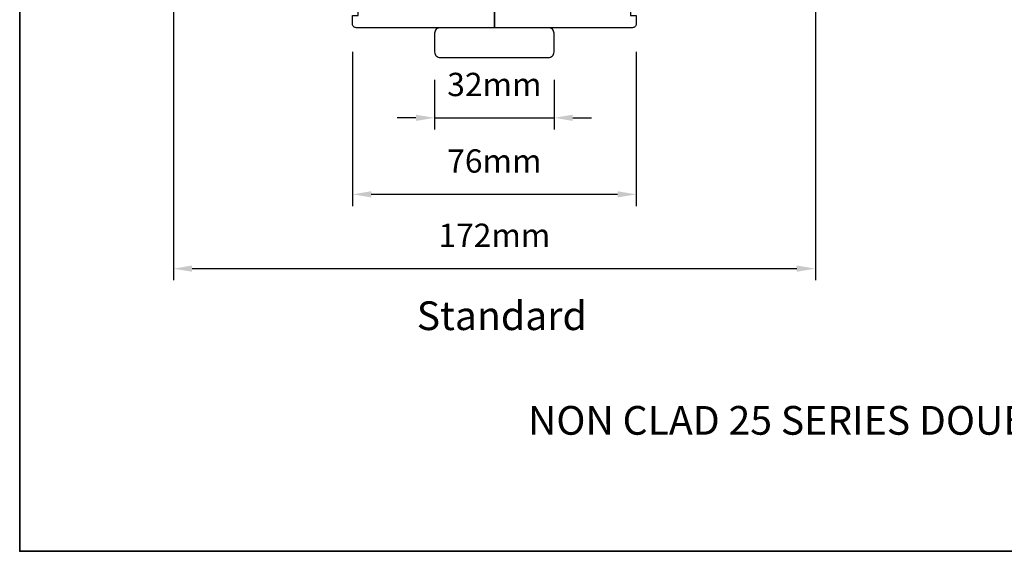
# Model space of a CAD drawing. Extents: x 1633 to 5384, y 2298 to 4165.
# Drawn here: x 2816 to 3080, y 3450 to 3593 of the extents above; entities that cross this region are included whole.
import ezdxf

# ---------------------------------------------------------------- set-up
doc = ezdxf.new("R2010")
doc.units = 0
doc.header["$LTSCALE"] = 250
doc.header["$MEASUREMENT"] = 0
doc.header["$PDMODE"] = 3
doc.header["$PDSIZE"] = -2
doc.layers.get('DEFPOINTS').update_dxf_attribs({"color": 2, "linetype": 'CONTINUOUS'})
for name, color, linetype, lineweight in [('2', 2, 'CONTINUOUS', 25), ('8', 7, 'CONTINUOUS', 35), ('Symbol (ISO)', 7, 'CONTINUOUS', 25), ('Wood', 7, 'CONTINUOUS', 25)]:
    doc.layers.add(name, color=color, linetype=linetype, lineweight=lineweight)
doc.layers.add('7', color=7, linetype='CONTINUOUS')
doc.styles.add('Note Text (ISO)', font='tahoma.ttf')
doc.styles.add('ROMANS', font='romans')
doc.dimstyles.new('LWDEC', dxfattribs={"dimscale": 0.075, "dimtxt": 2.5, "dimasz": 2, "dimexe": 1.25, "dimexo": 3, "dimgap": 2, "dimtad": 1, "dimtoh": 1, "dimdec": 4, "dimzin": 11, "dimdsep": 46, "dimlunit": 5, "dimtxsty": 'ROMANS', "dimcen": 0, "dimdle": 1.5, "dimazin": 0, "dimtfac": 1, "dimtdec": 4, "dimtix": 1, "dimtmove": 0, "dimatfit": 3, "dimfxl": 0, "dimfrac": 2, "dimtzin": 0, "dimarcsym": 0})

# ---------------------------------------------------------------- blocks, each defined once
blk = doc.blocks.new('*D144')
at = {"layer": '2', "color": 0, "lineweight": -2}
for p, q in [((2927.35, 3576.85), (2927.35, 3563.57)), ((2959.35, 3576.85), (2959.35, 3563.57)), ((2922.35, 3566.69), (2917.35, 3566.69)), ((2927.35, 3566.69), (2959.35, 3566.69)), ((2964.35, 3566.69), (2969.35, 3566.69))]:
    blk.add_line(p, q, dxfattribs=at)
at = {"layer": '2', "color": 0}
for points in [[(2922.35, 3567.53), (2922.35, 3565.86), (2927.35, 3566.69)], [(2964.35, 3567.53), (2964.35, 3565.86), (2959.35, 3566.69)]]:
    blk.add_solid(points, dxfattribs=at)
at = {"layer": 'DEFPOINTS', "color": 0}
for p in [(2927.35, 3584.35), (2959.35, 3584.35), (2959.35, 3566.69)]:
    blk.add_point(p, dxfattribs=at)
at = {"layer": '2', "color": 0, "insert": (2943.35, 3574.82), "char_height": 6.25, "attachment_point": 5, "style": 'ROMANS'}
blk.add_mtext('32mm', dxfattribs=at)
blk = doc.blocks.new('*D145')
at = {"layer": '2', "color": 0, "lineweight": -2}
for p, q in [((2905.35, 3584.35), (2905.35, 3543.05)), ((2981.35, 3584.35), (2981.35, 3543.05)), ((2976.35, 3546.18), (2910.35, 3546.18))]:
    blk.add_line(p, q, dxfattribs=at)
at = {"layer": '2', "color": 0}
for points in [[(2910.35, 3547.01), (2910.35, 3545.35), (2905.35, 3546.18)], [(2976.35, 3547.01), (2976.35, 3545.35), (2981.35, 3546.18)]]:
    blk.add_solid(points, dxfattribs=at)
at = {"layer": 'DEFPOINTS', "color": 0}
for p in [(2905.35, 3591.85), (2981.35, 3591.85), (2905.35, 3546.18)]:
    blk.add_point(p, dxfattribs=at)
at = {"layer": '2', "color": 0, "insert": (2943.35, 3554.3), "char_height": 6.25, "attachment_point": 5, "style": 'ROMANS'}
blk.add_mtext('76mm', dxfattribs=at)
blk = doc.blocks.new('*D146')
at = {"layer": '2', "color": 0, "lineweight": -2}
for p, q in [((2857.35, 3604.27), (2857.35, 3523.14)), ((3029.35, 3604.27), (3029.35, 3523.14)), ((2862.35, 3526.26), (3024.35, 3526.26))]:
    blk.add_line(p, q, dxfattribs=at)
at = {"layer": '2', "color": 0}
for points in [[(2862.35, 3527.1), (2862.35, 3525.43), (2857.35, 3526.26)], [(3024.35, 3527.1), (3024.35, 3525.43), (3029.35, 3526.26)]]:
    blk.add_solid(points, dxfattribs=at)
at = {"layer": 'DEFPOINTS', "color": 0}
for p in [(2857.35, 3611.77), (3029.35, 3611.77), (3029.35, 3526.26)]:
    blk.add_point(p, dxfattribs=at)
at = {"layer": '2', "color": 0, "insert": (2943.35, 3534.39), "char_height": 6.25, "attachment_point": 5, "style": 'ROMANS'}
blk.add_mtext('172mm', dxfattribs=at)
blk = doc.blocks.new('4915C')
at = {"layer": '7'}
blk.add_lwpolyline([(6.5, 16), (1.5, 16, 0.414214), (0, 14.5), (0, -14.5, 0.414214), (1.5, -16), (6.5, -16, 0.414214), (8, -14.5), (8, 14.5, 0.414214)], format="xyb", close=True, dxfattribs=at)

msp = doc.modelspace()

# ---------------------------------------------------------------- linework, layer by layer
at = {"layer": '8', "linetype": 'Continuous'}
msp.add_lwpolyline([(2816.19, 4068.69), (3352.99, 4068.69), (3352.99, 3450.49), (2816.19, 3450.49)], close=True, dxfattribs=at)
at = {"layer": 'Wood'}
for points in [[(2905.35, 3594.1), (2906.85, 3594.1), (2906.85, 3596.1), (2905.35, 3596.1), (2905.35, 3602.1), (2906.85, 3602.1), (2906.85, 3615.35), (2910.1, 3615.35), (2910.1, 3613.1), (2925.35, 3613.1), (2925.35, 3603.35), (2943.35, 3603.35), (2943.35, 3590.85), (2906.35, 3590.85, -0.414214), (2905.35, 3591.85)], [(2961.35, 3603.35), (2961.35, 3613.1), (2976.6, 3613.1), (2976.6, 3615.35), (2979.85, 3615.35), (2979.85, 3602.1), (2981.35, 3602.1), (2981.35, 3596.1), (2979.85, 3596.1), (2979.85, 3594.1), (2981.35, 3594.1), (2981.35, 3591.85, -0.414214), (2980.35, 3590.85), (2943.35, 3590.85), (2943.35, 3603.35)]]:
    msp.add_lwpolyline(points, format="xyb", close=True, dxfattribs=at)

# ---------------------------------------------------------------- block references
at = {"layer": 'Wood', "xscale": 0.99999799999905, "yscale": 0.99999799999905, "zscale": 0.99999799999905, "rotation": 90}
msp.add_blockref('4915C', (2943.35, 3582.85), dxfattribs=at)

# ---------------------------------------------------------------- texts
at = {"layer": 'Symbol (ISO)', "char_height": 7.7, "width": 370.1902, "attachment_point": 2, "style": 'Note Text (ISO)'}
for s, insert in [('\\pt167.63603;\\PStandard', (2945.33, 3530.33)), ('\\pt167.63603;\\PNON CLAD 25 SERIES DOUBLE HUNG (TILTING)', (3065.99, 3502.28))]:
    msp.add_mtext(s, dxfattribs=dict(at, insert=insert))

# ---------------------------------------------------------------- dimensions: what is measured, and where the dimension line sits
at = {"layer": '2'}
dim = msp.add_linear_dim(base=(3029.35, 3526.26), p1=(2857.35, 3611.77), p2=(3029.35, 3611.77), dimstyle='LWDEC', override={"dimscale": 2.5, "dimdec": 0, "dimlunit": 2, "dimpost": 'mm', "dimtdec": 0, "dimarcsym": 1}, dxfattribs=at)
dim.commit()
dim.dimension.update_dxf_attribs({"geometry": '*D146', "text_midpoint": (2943.35, 3526.26), "dimtype": 160})
for base, p1, p2, picture, middle in [((2905.35, 3546.18), (2981.35, 3591.85), (2905.35, 3591.85), '*D145', (2943.35, 3554.3)), ((2959.35, 3566.69), (2927.35, 3584.35), (2959.35, 3584.35), '*D144', (2943.35, 3574.82))]:
    dim = msp.add_linear_dim(base=base, p1=p1, p2=p2, dimstyle='LWDEC', override={"dimscale": 2.5, "dimdec": 0, "dimlunit": 2, "dimpost": 'mm', "dimtdec": 0, "dimarcsym": 1}, dxfattribs=at)
    dim.commit()
    dim.dimension.update_dxf_attribs({"geometry": picture, "text_midpoint": middle})

doc.saveas('drawing.dxf')
